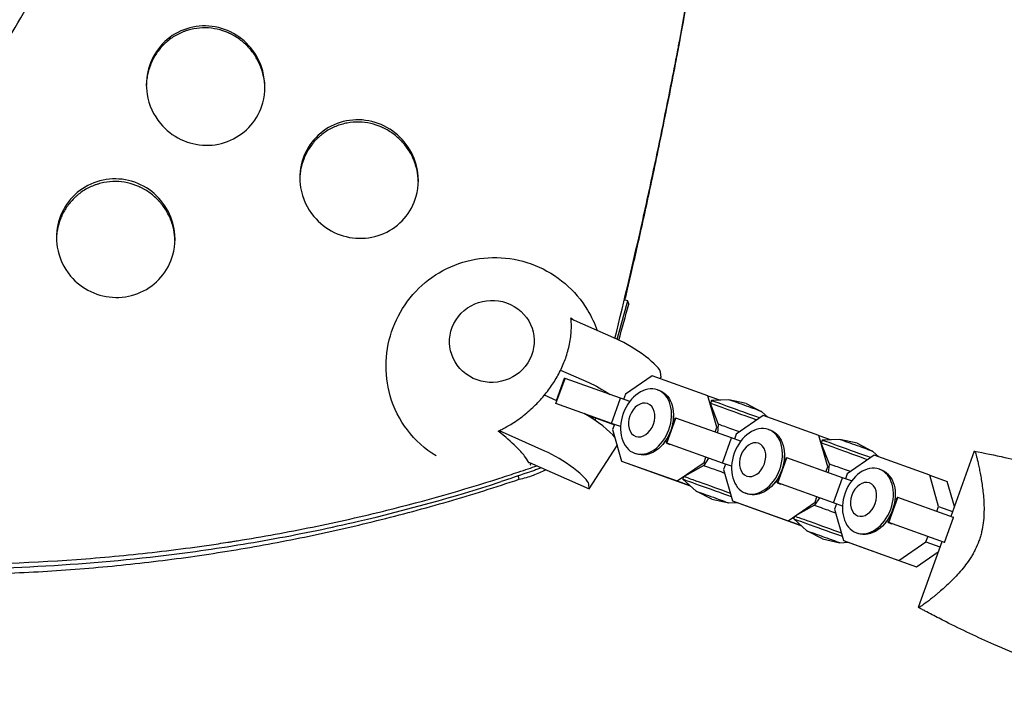
# Model space of a CAD drawing. Units: millimetres. Extents: x -1881 to 2963, y -2963 to 1881.
# Drawn here: x 560 to 851, y -1096 to -900 of the extents above; entities that cross this region are included whole.
import ezdxf

# ---------------------------------------------------------------- set-up
doc = ezdxf.new("R2010")
doc.units = ezdxf.units.MM
doc.header["$LTSCALE"] = 20
doc.linetypes.add('HIDDEN', pattern=[9.525, 6.35, -3.175])
for name, color, linetype in [('2d', 230, 'Continuous'), ('ASTM-BufferZone', 240, 'HIDDEN'), ('ASTM-SafetyZone', 64, 'HIDDEN')]:
    doc.layers.add(name, color=color, linetype=linetype)

msp = doc.modelspace()

# ---------------------------------------------------------------- linework, layer by layer
at = {"layer": '2d'}
for p, q in [((736.7, -993.88), (723.28, -987.96)), ((718.75, -1012.84), (721.43, -1005.43)), ((718.9, -1011.98), (721.27, -1005.41)), ((720.12, -1002.98), (728.48, -1006.67)), ((721.43, -1005.43), (721.27, -1005.41)), ((737.84, -1011.31), (721.43, -1005.43)), ((747.19, -1004.66), (739.24, -1010.14)), ((763.6, -1010.54), (747.19, -1004.66)), ((749.52, -1005.5), (749.8, -1005.06)), ((749.8, -1005.06), (749.64, -1003.64)), ((719.02, -1012.03), (715.33, -1010.4)), ((735.17, -1018.71), (737.84, -1011.31)), ((740.5, -1012.27), (737.84, -1011.31)), ((739.24, -1010.14), (738.71, -1011.62)), ((748.75, -1008.82), (749.33, -1009.03)), ((763.6, -1010.54), (767.27, -1011.87)), ((766.23, -1019.8), (763.6, -1010.54)), ((718.75, -1012.84), (718.73, -1012.83)), ((735.17, -1018.71), (718.75, -1012.84)), ((764.62, -1011.99), (764.33, -1012.82)), ((766.75, -1019.01), (764.33, -1012.82)), ((769.82, -1011.76), (764.62, -1011.99)), ((774.9, -1012.87), (769.82, -1011.76)), ((774.9, -1012.87), (779.52, -1015.26)), ((727.37, -1016), (736, -1019.12)), ((751.5, -1024.56), (754.17, -1017.15)), ((753.41, -1018.53), (753.45, -1016.51)), ((753.78, -1017.78), (754.01, -1017.13)), ((754.17, -1017.15), (754.01, -1017.13)), ((770.58, -1023.03), (754.17, -1017.15)), ((779.93, -1016.38), (771.98, -1021.86)), ((779.52, -1015.26), (781.29, -1016.87)), ((796.35, -1022.26), (779.93, -1016.38)), ((737.83, -1019.67), (735.17, -1018.71)), ((736.03, -1019.06), (735.48, -1020.57)), ((765.7, -1021.28), (766.23, -1019.8)), ((766.23, -1019.8), (766.65, -1019.96)), ((766.48, -1021.56), (766.75, -1019.01)), ((715.48, -1026.89), (702.06, -1020.96)), ((735.48, -1020.57), (738.11, -1029.83)), ((751.75, -1023.1), (750.48, -1024.66)), ((767.91, -1030.43), (770.58, -1023.03)), ((773.24, -1023.99), (770.58, -1023.03)), ((771.98, -1021.86), (771.45, -1023.34)), ((781.5, -1020.54), (782.07, -1020.75)), ((796.35, -1022.26), (800.01, -1023.59)), ((798.97, -1031.52), (796.35, -1022.26)), ((728.58, -1038.06), (736.8, -1025.27)), ((736.79, -1025.18), (736.8, -1025.27)), ((751.34, -1024.53), (751.58, -1023.88)), ((751.5, -1024.56), (751.34, -1024.53)), ((751.34, -1024.53), (752.4, -1024.92)), ((767.91, -1030.43), (751.5, -1024.56)), ((797.36, -1023.71), (797.07, -1024.54)), ((799.49, -1030.73), (797.07, -1024.54)), ((802.56, -1023.48), (797.36, -1023.71)), ((807.64, -1024.59), (802.56, -1023.48)), ((807.64, -1024.59), (812.26, -1026.98)), ((741.94, -1027.54), (742.51, -1027.75)), ((762.47, -1030.23), (763.02, -1028.72)), ((784.24, -1036.28), (786.91, -1028.87)), ((786.16, -1030.25), (786.19, -1028.23)), ((786.52, -1029.5), (786.76, -1028.85)), ((786.91, -1028.87), (786.76, -1028.85)), ((803.32, -1034.75), (786.91, -1028.87)), ((812.67, -1028.1), (804.72, -1033.58)), ((812.26, -1026.98), (814.03, -1028.59)), ((829.09, -1033.98), (812.67, -1028.1)), ((842.22, -1026.88), (835.31, -1046.2)), ((710.85, -1030.22), (710.71, -1030.42)), ((710.85, -1030.22), (710.95, -1030.28)), ((710.95, -1030.28), (728.58, -1038.06)), ((738.11, -1029.83), (743.27, -1031.71)), ((738.11, -1029.83), (754.52, -1035.71)), ((743.27, -1031.71), (758.32, -1037.1)), ((754.52, -1035.71), (762.47, -1030.23)), ((762.36, -1031.17), (756.54, -1034.38)), ((763.8, -1029), (762.36, -1031.17)), ((762.47, -1030.23), (762.89, -1030.38)), ((770.58, -1031.39), (767.91, -1030.43)), ((768.77, -1030.78), (768.22, -1032.29)), ((798.44, -1033), (798.97, -1031.52)), ((798.97, -1031.52), (799.39, -1031.68)), ((799.22, -1033.28), (799.49, -1030.73)), ((756.24, -1035.21), (756.54, -1034.38)), ((768.22, -1032.29), (770.85, -1041.55)), ((804.72, -1033.58), (804.19, -1035.06)), ((814.24, -1032.26), (814.81, -1032.47)), ((829.09, -1033.98), (834.24, -1035.86)), ((831.71, -1043.24), (829.09, -1033.98)), ((728.58, -1038.06), (728.42, -1036.65)), ((754.52, -1035.71), (758.3, -1037.08)), ((760.09, -1038.71), (756.24, -1035.21)), ((784.49, -1034.82), (783.22, -1036.38)), ((784.08, -1036.25), (784.32, -1035.6)), ((784.24, -1036.28), (784.08, -1036.25)), ((784.08, -1036.25), (785.14, -1036.64)), ((800.65, -1042.15), (784.24, -1036.28)), ((800.65, -1042.15), (803.32, -1034.75)), ((805.99, -1035.71), (803.32, -1034.75)), ((836.35, -1043.28), (834.24, -1035.86)), ((764.71, -1041.09), (760.09, -1038.71)), ((774.68, -1039.26), (775.26, -1039.47)), ((795.21, -1041.95), (795.76, -1040.44)), ((818.9, -1041.97), (818.93, -1039.95)), ((764.71, -1041.09), (769.79, -1042.21)), ((769.79, -1042.21), (772.34, -1042.09)), ((770.85, -1041.55), (776.01, -1043.43)), ((770.85, -1041.55), (787.26, -1047.43)), ((776.01, -1043.43), (791.06, -1048.82)), ((787.26, -1047.43), (795.21, -1041.95)), ((795.1, -1042.89), (789.28, -1046.1)), ((796.54, -1040.72), (795.1, -1042.89)), ((795.21, -1041.95), (795.63, -1042.1)), ((803.32, -1043.11), (800.65, -1042.15)), ((801.51, -1042.5), (800.96, -1044.01)), ((816.98, -1048), (819.65, -1040.59)), ((819.26, -1041.22), (819.5, -1040.57)), ((819.65, -1040.59), (819.5, -1040.57)), ((836.06, -1046.47), (819.65, -1040.59)), ((831.18, -1044.72), (831.71, -1043.24)), ((831.71, -1043.24), (835.83, -1044.74)), ((788.99, -1046.93), (789.28, -1046.1)), ((800.96, -1044.01), (803.59, -1053.27)), ((787.26, -1047.43), (791.05, -1048.8)), ((792.83, -1050.43), (788.99, -1046.93)), ((817.24, -1046.54), (815.96, -1048.1)), ((816.83, -1047.97), (817.06, -1047.32)), ((816.98, -1048), (816.83, -1047.97)), ((816.83, -1047.97), (817.88, -1048.36)), ((833.39, -1053.87), (816.98, -1048)), ((833.39, -1053.87), (836.06, -1046.47)), ((836.18, -1046.51), (836.06, -1046.47)), ((797.45, -1052.81), (792.84, -1050.43)), ((807.42, -1050.98), (808, -1051.19)), ((827.95, -1053.67), (828.5, -1052.16)), ((844.64, -1049.56), (844.63, -1049.56)), ((797.45, -1052.81), (802.53, -1053.93)), ((802.53, -1053.93), (805.08, -1053.81)), ((803.59, -1053.27), (808.75, -1055.15)), ((803.59, -1053.27), (820, -1059.15)), ((820, -1059.15), (827.95, -1053.67)), ((832.65, -1053.63), (825.71, -1073.02)), ((827.95, -1053.67), (832.09, -1055.17)), ((833.53, -1053.92), (833.39, -1053.87)), ((808.75, -1055.15), (825.16, -1061.02)), ((825.16, -1061.02), (831.58, -1056.6)), ((820, -1059.15), (825.16, -1061.02))]:
    msp.add_line(p, q, dxfattribs=at)
at = {"layer": '2d', "extrusion": (0, 0, -1)}
for centre, major_axis, ratio, start_param, end_param in [((699.82, -994.52), (-12.42, -1.37), 0.969, -0.904868, 5.378317), ((699.82, -994.52), (-12.42, -1.37), 0.969, -2.475664, 3.807521), ((732.95, -1011.34), (8.41, -5.41), 0.194275, -2.250626, -1.479849), ((745.35, -1018.18), (-3.41, -9.36), 0.71665, -1.574618690704202, 4.708566616475384), ((700.65, -1002.11), (-31.81, -3.51), 0.969, -0.892676, -0.162685), ((745.92, -1018.39), (3.41, 9.36), 0.71665, 0, 1.566974), ((744.05, -1017.71), (-1.76, -4.84), 0.71665, -1.574618690704198, 4.708566616475388), ((749.2, -1019.58), (-1.91, -5.24), 0.71665, -2.021026, -1.954481), ((778.09, -1029.9), (-3.41, -9.36), 0.71665, -1.574618690704202, 4.708566616475384), ((745.92, -1018.39), (-3.41, -9.36), 0.71665, -1.574619, 0), ((749.2, -1019.58), (-1.91, -5.24), 0.71665, -1.194756, -1.120567), ((778.66, -1030.11), (3.41, 9.36), 0.71665, 0, 1.566974), ((776.79, -1029.43), (-1.76, -4.84), 0.71665, -1.574618690704198, 4.708566616475388), ((700.55, -1001.16), (-31.73, -3.5), 0.969, -1.799108, -1.788545), ((767.61, -1033.06), (-5.25, 1.89), 0.002666, 0.002336, 1.745827), ((781.94, -1031.3), (-1.91, -5.24), 0.71665, -2.021026, -1.954481), ((810.83, -1041.62), (-3.41, -9.36), 0.71665, -1.574618690704202, 4.708566616475384), ((765.91, -1037.77), (-9.37, 3.38), 0.002666, 0, 2.045849), ((778.66, -1030.11), (-3.41, -9.36), 0.71665, -1.574619, 0), ((781.94, -1031.3), (-1.91, -5.24), 0.71665, -1.194756, -1.120567), ((811.4, -1041.83), (3.41, 9.36), 0.71665, 0, 1.566974), ((765.62, -1038.59), (-9.37, 3.38), 0.002666, -0.006465, 2.118516), ((809.53, -1041.15), (-1.76, -4.84), 0.71665, -1.574618690704198, 4.708566616475388), ((764.94, -1040.46), (-4.85, 1.75), 0.002666, -0.020334, 2.369788), ((764.94, -1040.46), (4.85, -1.75), 0.002666, -0.771805, 0.020334), ((800.35, -1044.78), (-5.25, 1.89), 0.002666, 0.002336, 1.745827), ((814.68, -1043.02), (-1.91, -5.24), 0.71665, -2.021026, -1.954481), ((798.65, -1049.49), (-9.37, 3.38), 0.002666, 0, 2.045849), ((811.4, -1041.83), (-3.41, -9.36), 0.71665, -1.574619, 0), ((814.68, -1043.02), (-1.91, -5.24), 0.71665, -1.194756, -1.120567), ((798.36, -1050.31), (-9.37, 3.38), 0.002666, -0.006465, 2.118516), ((797.68, -1052.18), (-4.85, 1.75), 0.002666, -0.020334, 2.369788), ((797.68, -1052.18), (4.85, -1.75), 0.002666, -0.771805, 0.020334)]:
    msp.add_ellipse(centre, major_axis=major_axis, ratio=ratio, start_param=start_param, end_param=end_param, dxfattribs=at)
at = {"layer": '2d'}
for centre, major_axis, ratio, start_param, end_param in [((741.17, -998.55), (8.41, -5.41), 0.194275, 0.156231, 2.250626), ((773.7, -1016.2), (-9.37, 3.38), 0.002666, -2.045391, 0.002336), ((773.99, -1015.38), (-9.37, 3.38), 0.002666, -2.117605, 0), ((774.67, -1013.51), (-4.85, 1.75), 0.002666, -2.369788, -0.006465), ((728.17, -1018.77), (-8.41, 5.41), 0.194275, -2.661411, -1.317081), ((774.67, -1013.51), (4.85, -1.75), 0.002666, 0.006465, 0.771805), ((772, -1020.91), (-5.25, 1.89), 0.002666, -1.745174, 0.000652), ((806.44, -1027.92), (-9.37, 3.38), 0.002666, -2.045391, 0.002336), ((806.74, -1027.09), (-9.37, 3.38), 0.002666, -2.117605, 0), ((807.41, -1025.23), (-4.85, 1.75), 0.002666, -2.369788, -0.006465), ((719.95, -1031.56), (8.41, -5.41), 0.194275, 0.156231, 2.250626), ((807.41, -1025.23), (4.85, -1.75), 0.002666, 0.006465, 0.771805), ((804.74, -1032.63), (-5.25, 1.89), 0.002666, -1.745174, 0.000652)]:
    msp.add_ellipse(centre, major_axis=major_axis, ratio=ratio, start_param=start_param, end_param=end_param, dxfattribs=at)
for points, knots in [([(736.14, -993.63), (738.99, -982.12), (741.73, -970.48), (746.3, -950.01), (748.18, -941.21), (750.91, -927.93), (751.81, -923.48), (753.13, -916.79), (753.56, -914.55), (754.21, -911.19), (754.53, -909.51), (754.9, -907.55), (755.09, -906.56), (755.17, -906.14), (755.22, -905.86), (755.25, -905.72), (756.95, -896.68), (758.56, -887.74), (761.64, -869.83), (763.12, -860.85), (765.92, -842.84), (767.26, -833.82), (769.15, -820.24), (769.77, -815.72), (770.66, -808.92), (771.11, -805.52), (771.61, -801.55), (771.82, -799.85), (771.97, -798.72), (772.04, -798.15), (773.24, -788.47), (774.3, -779.36), (776.28, -761.13), (777.2, -752.02), (778.89, -733.79), (779.67, -724.67), (781.08, -706.48), (781.72, -697.4), (782.85, -679.27), (783.35, -670.23), (784.19, -652.18), (784.55, -643.18), (784.97, -629.72), (785.09, -625.23), (785.31, -616.29), (785.39, -611.82), (785.54, -602.92), (785.59, -598.47), (785.64, -591.81), (785.65, -589.6), (785.67, -586.27), (785.67, -585.17), (785.68, -582.96), (785.68, -581.85), (785.68, -576.33), (785.66, -571.92), (785.59, -563.12), (785.53, -558.73), (785.39, -549.97), (785.3, -545.59), (785.09, -536.87), (784.96, -532.52), (784.54, -519.51), (784.18, -510.88), (783.33, -493.72), (782.84, -485.19), (781.7, -468.23), (781.06, -459.81), (779.65, -443.11), (778.87, -434.84), (777.16, -418.42), (776.24, -410.27), (774.76, -398.17), (774.24, -394.16), (773.44, -388.18), (773.17, -386.19), (772.76, -383.21), (772.62, -382.22), (772.42, -380.74), (772.31, -379.99), (772.19, -379.13), (772.13, -378.76), (772.1, -378.51), (772.08, -378.39), (770.92, -370.31), (769.71, -362.46), (767.8, -350.86), (767.14, -347.02), (765.8, -339.4), (765.11, -335.61), (762.99, -324.31), (761.52, -316.87), (758.43, -302.23), (756.82, -295.02), (753.46, -280.8), (751.72, -273.79), (748.09, -259.99), (746.21, -253.18), (742.32, -239.76), (740.31, -233.15), (737.67, -224.87), (737.09, -223.1), (736.51, -221.34)], [0.0204243, 0.0204243, 0.0204243, 0.0204243, 0.0625, 0.0625, 0.09375, 0.09375, 0.109375, 0.109375, 0.1171875, 0.1171875, 0.1210937, 0.1230469, 0.1240234, 0.1245117, 0.1245117, 0.125, 0.125, 0.15625, 0.15625, 0.1875, 0.1875, 0.21875, 0.21875, 0.234375, 0.234375, 0.2421875, 0.2460937, 0.2480469, 0.2480469, 0.25, 0.25, 0.28125, 0.28125, 0.3125, 0.3125, 0.34375, 0.34375, 0.375, 0.375, 0.40625, 0.40625, 0.4375, 0.4375, 0.453125, 0.453125, 0.46875, 0.46875, 0.484375, 0.484375, 0.4921875, 0.4921875, 0.4960937, 0.4960937, 0.5, 0.5, 0.515625, 0.515625, 0.53125, 0.53125, 0.546875, 0.546875, 0.5625, 0.5625, 0.59375, 0.59375, 0.625, 0.625, 0.65625, 0.65625, 0.6875, 0.6875, 0.71875, 0.71875, 0.734375, 0.734375, 0.7421875, 0.7421875, 0.7460937, 0.7460937, 0.7480469, 0.7490234, 0.7495117, 0.7495117, 0.75, 0.75, 0.78125, 0.78125, 0.796875, 0.796875, 0.8125, 0.8125, 0.84375, 0.84375, 0.875, 0.875, 0.90625, 0.90625, 0.9375, 0.9375, 0.96875, 0.96875, 0.9773073, 0.9773073, 0.9773073, 0.9773073]), ([(739.11, -982.32), (739.39, -981.13), (739.68, -979.92), (740.99, -974.32), (742.1, -969.55), (744.43, -959.17), (745.67, -953.56), (748.26, -941.48), (749.6, -935.01), (751.69, -924.66), (752.4, -921.11), (753.47, -915.61), (754.01, -912.82), (754.64, -909.49), (754.96, -907.81), (755.12, -906.96), (755.2, -906.54), (755.24, -906.32), (755.26, -906.22), (755.27, -906.16), (755.27, -906.14), (755.27, -906.13), (755.27, -906.12), (755.27, -906.11), (757.26, -895.54), (759.07, -885.33), (762.39, -865.67), (763.9, -856.21), (766.66, -838.09), (767.91, -829.43), (769.6, -817.04), (770.14, -813.01), (770.91, -807.11), (771.28, -804.21), (771.7, -800.88), (771.9, -799.23), (772.01, -798.42), (772.06, -798.01), (772.08, -797.8), (772.09, -797.7), (772.1, -797.65), (772.1, -797.63), (772.11, -797.61), (772.11, -797.61), (772.48, -794.54), (772.9, -791.1), (773.8, -783.48), (774.28, -779.29), (775.29, -770.15), (775.82, -765.21), (776.64, -757.22), (776.91, -754.47), (777.33, -750.19), (777.54, -748.02), (777.79, -745.42), (777.91, -744.11), (777.97, -743.45), (778, -743.12), (778.02, -742.95), (778.03, -742.87), (778.03, -742.83), (778.03, -742.81), (778.03, -742.8), (778.03, -742.79), (778.38, -739), (778.74, -735.02), (779.46, -726.66), (779.82, -722.29), (780.54, -713.15), (780.9, -708.39), (781.43, -700.96), (781.6, -698.44), (781.86, -694.58), (781.98, -692.64), (782.13, -690.33), (782.21, -689.17), (782.24, -688.59), (782.26, -688.3), (782.27, -688.16), (782.27, -688.08), (782.28, -688.05), (782.28, -688.03), (782.28, -688.02), (782.28, -688.02), (782.75, -680.5), (783.14, -673.37), (783.82, -659.87), (784.1, -653.5), (784.81, -635.51), (785.1, -625.03), (785.39, -611.53), (785.46, -607.41), (785.56, -599.9), (785.6, -596.51), (785.65, -590.47), (785.66, -587.82), (785.67, -584.38), (785.67, -583.33), (785.67, -581.89), (785.68, -581.2), (785.68, -580.45), (785.68, -580.1), (785.68, -579.92), (785.68, -579.83), (785.68, -579.79), (785.68, -579.77), (785.68, -579.76), (785.68, -579.76), (785.68, -575.89), (785.66, -570.77), (785.58, -561.24), (785.53, -557.75), (785.42, -550.17), (785.34, -546.07), (785.03, -532.89), (784.73, -522.91), (784.02, -506.22), (783.75, -500.37), (783.25, -491.18), (783.08, -488.05), (782.79, -483.25), (782.64, -480.82), (782.45, -477.95), (782.36, -476.5), (782.31, -475.78), (782.29, -475.41), (782.28, -475.23), (782.27, -475.14), (782.27, -475.1), (782.26, -475.07), (782.26, -475.06), (781.86, -468.95), (781.43, -463.11), (780.55, -451.95), (780.09, -446.63), (779.17, -436.51), (778.71, -431.7), (777.78, -422.56), (777.32, -418.23), (776.41, -410.06), (775.96, -406.21), (775.09, -398.99), (774.67, -395.62), (773.85, -389.33), (773.47, -386.42), (772.92, -382.38), (772.74, -381.1), (772.48, -379.25), (772.35, -378.34), (772.21, -377.33), (772.14, -376.83), (772.1, -376.58), (772.08, -376.46), (772.07, -376.4), (772.07, -376.36), (772.07, -376.35), (772.07, -376.34), (772.07, -376.34), (772.07, -376.34), (770.92, -368.33), (769.71, -360.45), (767.8, -348.8), (767.14, -344.95), (765.8, -337.3), (765.12, -333.5), (763.01, -322.19), (761.53, -314.75), (759.23, -303.79), (758.45, -300.17), (757.25, -294.78), (756.85, -292.99), (756.24, -290.31), (755.93, -288.98), (755.57, -287.43), (755.39, -286.65), (755.3, -286.27), (755.26, -286.07), (755.23, -285.98), (755.22, -285.93), (755.22, -285.9), (755.21, -285.89), (755.21, -285.89), (755.21, -285.88), (755.21, -285.88), (753.73, -279.57), (752.28, -273.67), (749.46, -262.67), (748.1, -257.57), (745.49, -248.1), (744.24, -243.74), (741.88, -235.73), (740.77, -232.08), (739.59, -228.29), (739.44, -227.82), (739.3, -227.35)], [0.0580192, 0.0580192, 0.0580192, 0.0580192, 0.0625, 0.0625, 0.078125, 0.078125, 0.09375, 0.09375, 0.109375, 0.109375, 0.1171875, 0.1171875, 0.1210938, 0.1230469, 0.1240234, 0.1245117, 0.1247559, 0.1248779, 0.124939, 0.1249695, 0.1249847, 0.1249924, 0.1249924, 0.125, 0.125, 0.15625, 0.15625, 0.1875, 0.1875, 0.21875, 0.21875, 0.234375, 0.234375, 0.2421875, 0.2460938, 0.2480469, 0.2490234, 0.2495117, 0.2497559, 0.2498779, 0.249939, 0.2499695, 0.2499695, 0.25, 0.25, 0.265625, 0.265625, 0.28125, 0.28125, 0.296875, 0.296875, 0.3046875, 0.3046875, 0.3085938, 0.3105469, 0.3115234, 0.3120117, 0.3122559, 0.3123779, 0.312439, 0.3124695, 0.3124847, 0.3124847, 0.3125, 0.3125, 0.328125, 0.328125, 0.34375, 0.34375, 0.359375, 0.359375, 0.3671875, 0.3671875, 0.3710938, 0.3730469, 0.3740234, 0.3745117, 0.3747559, 0.3748779, 0.374939, 0.3749695, 0.3749847, 0.3749847, 0.375, 0.375, 0.390625, 0.390625, 0.40625, 0.40625, 0.4375, 0.4375, 0.453125, 0.453125, 0.46875, 0.46875, 0.484375, 0.484375, 0.4921875, 0.4921875, 0.4960937, 0.4980469, 0.4990234, 0.4995117, 0.4997559, 0.4998779, 0.499939, 0.499939, 0.5, 0.5, 0.53125, 0.53125, 0.546875, 0.546875, 0.5625, 0.5625, 0.59375, 0.59375, 0.609375, 0.609375, 0.6171875, 0.6171875, 0.6210937, 0.6230469, 0.6240234, 0.6245117, 0.6247559, 0.6248779, 0.624939, 0.6249695, 0.6249695, 0.625, 0.625, 0.640625, 0.640625, 0.65625, 0.65625, 0.671875, 0.671875, 0.6875, 0.6875, 0.703125, 0.703125, 0.71875, 0.71875, 0.734375, 0.734375, 0.7421875, 0.7421875, 0.7460937, 0.7480469, 0.7490234, 0.7495117, 0.7497559, 0.7498779, 0.749939, 0.7499695, 0.7499847, 0.7499847, 0.75, 0.75, 0.78125, 0.78125, 0.796875, 0.796875, 0.8125, 0.8125, 0.84375, 0.84375, 0.859375, 0.859375, 0.8671875, 0.8671875, 0.8710937, 0.8730469, 0.8740234, 0.8745117, 0.8747559, 0.8748779, 0.874939, 0.8749695, 0.8749847, 0.8749924, 0.8749924, 0.875, 0.875, 0.890625, 0.890625, 0.90625, 0.90625, 0.921875, 0.921875, 0.9375, 0.9375, 0.9397807, 0.9397807, 0.9397807, 0.9397807]), ([(615.32, -901.42), (612.8, -901.37), (607.73, -902.39), (601.51, -907.08), (597.9, -913.96), (597.48, -922.37), (601.02, -930.13), (607.67, -935.35), (612.77, -936.6), (615.32, -936.64)], [0, 0, 0, 0, 0.134985, 0.270222, 0.407626, 0.547498, 0.723614, 0.86306, 1, 1, 1, 1]), ([(615.31, -901.98), (614.13, -901.96), (612.96, -902.05), (611.25, -902.37), (610.69, -902.51), (609.85, -902.76), (609.57, -902.85), (609.02, -903.05), (608.74, -903.15), (607.38, -903.71), (606.36, -904.26), (604.92, -905.24), (604.46, -905.59), (603.79, -906.16), (603.46, -906.45), (603.09, -906.8), (602.93, -906.96), (602.83, -907.06), (602.78, -907.12), (601.91, -908.01), (601.2, -908.91), (600.27, -910.36), (599.99, -910.86), (599.6, -911.63), (599.41, -912.03), (599.21, -912.5), (599.12, -912.7), (599.07, -912.84), (599.04, -912.91), (598.6, -914.05), (598.29, -915.15), (597.99, -916.82), (597.88, -917.67), (597.83, -918.57), (597.82, -918.91), (597.82, -918.95)], [0, 0, 0, 0, 0.0625, 0.0625, 0.09375, 0.09375, 0.109375, 0.109375, 0.125, 0.125, 0.1875, 0.1875, 0.21875, 0.21875, 0.234375, 0.2421875, 0.2460937, 0.2460937, 0.25, 0.25, 0.3125, 0.3125, 0.34375, 0.34375, 0.359375, 0.3671875, 0.3710937, 0.3710937, 0.375, 0.375, 0.4375, 0.4375, 0.46875, 0.484375, 0.4868338, 0.4868338, 0.4868338, 0.4868338]), ([(632.81, -919.61), (632.75, -917.36), (632.29, -915.19), (630.97, -912.03), (630.44, -911.02), (629.5, -909.6), (629.17, -909.14), (628.63, -908.48), (628.36, -908.15), (628.02, -907.78), (627.88, -907.62), (627.78, -907.52), (627.73, -907.47), (626.86, -906.57), (625.98, -905.83), (624.58, -904.84), (624.1, -904.54), (623.35, -904.12), (622.97, -903.92), (622.52, -903.7), (622.33, -903.61), (622.19, -903.55), (622.13, -903.52), (619.9, -902.53), (617.65, -902.03), (615.31, -901.98)], [0.5023116, 0.5023116, 0.5023116, 0.5023116, 0.625, 0.625, 0.6875, 0.6875, 0.71875, 0.71875, 0.734375, 0.7421875, 0.7460938, 0.7460938, 0.75, 0.75, 0.8125, 0.8125, 0.84375, 0.84375, 0.859375, 0.8671875, 0.8710938, 0.8710938, 0.875, 0.875, 1, 1, 1, 1]), ([(615.32, -936.64), (617.84, -936.69), (622.9, -935.67), (629.13, -931.03), (633.05, -923.6), (633, -915.1), (629.1, -907.6), (622.97, -902.73), (617.87, -901.47), (615.32, -901.42)], [0, 0, 0, 0, 0.135003, 0.270068, 0.407127, 0.582006, 0.723099, 0.862851, 1, 1, 1, 1]), ([(660.62, -929.13), (658.11, -929.07), (653.05, -930.05), (646.81, -934.68), (643.2, -941.52), (642.79, -949.88), (646.32, -957.59), (652.97, -962.8), (658.07, -964.05), (660.63, -964.1)], [0, 0, 0, 0, 0.134809, 0.269357, 0.406129, 0.545948, 0.722741, 0.862789, 1, 1, 1, 1]), ([(660.62, -929.81), (659.43, -929.78), (658.27, -929.87), (656.55, -930.18), (655.99, -930.32), (654.87, -930.64), (654.32, -930.84), (652.68, -931.5), (651.65, -932.04), (650.21, -933.01), (649.51, -933.54), (648.74, -934.21), (648.37, -934.57), (648.21, -934.72), (648.1, -934.83), (648.05, -934.88), (647.19, -935.77), (646.47, -936.67), (645.55, -938.11), (645.12, -938.86), (644.68, -939.78), (644.48, -940.25), (644.4, -940.45), (644.35, -940.59), (644.32, -940.66), (643.88, -941.79), (643.57, -942.89), (643.28, -944.56), (643.18, -945.4), (643.13, -946.26), (643.13, -946.54), (643.13, -946.55)], [0, 0, 0, 0, 0.0625, 0.0625, 0.09375, 0.09375, 0.125, 0.125, 0.1875, 0.1875, 0.21875, 0.234375, 0.2421875, 0.2460937, 0.2460937, 0.25, 0.25, 0.3125, 0.3125, 0.34375, 0.359375, 0.3671875, 0.3710937, 0.3710937, 0.375, 0.375, 0.4375, 0.4375, 0.46875, 0.484375, 0.484455, 0.484455, 0.484455, 0.484455]), ([(660.63, -964.1), (663.14, -964.16), (668.2, -963.16), (674.43, -958.57), (678.35, -951.2), (678.3, -942.75), (674.4, -935.31), (668.27, -930.46), (663.18, -929.19), (660.62, -929.13)], [0, 0, 0, 0, 0.135, 0.269741, 0.406313, 0.580795, 0.722045, 0.862334, 1, 1, 1, 1]), ([(678.11, -947.31), (678.08, -946.22), (677.95, -945.14), (677.61, -943.53), (677.46, -942.99), (677.12, -941.91), (676.92, -941.37), (676.25, -939.79), (675.71, -938.79), (674.77, -937.39), (674.27, -936.7), (673.63, -935.95), (673.34, -935.63), (673.14, -935.43), (673.05, -935.32), (672.13, -934.39), (671.25, -933.65), (669.85, -932.67), (669.37, -932.37), (668.63, -931.96), (668.25, -931.76), (667.8, -931.54), (667.61, -931.45), (667.47, -931.39), (667.41, -931.36), (665.19, -930.37), (662.95, -929.87), (660.62, -929.81)], [0.5023138, 0.5023138, 0.5023138, 0.5023138, 0.5625, 0.5625, 0.59375, 0.59375, 0.625, 0.625, 0.6875, 0.6875, 0.71875, 0.734375, 0.7421875, 0.7421875, 0.75, 0.75, 0.8125, 0.8125, 0.84375, 0.84375, 0.859375, 0.8671875, 0.8710938, 0.8710938, 0.875, 0.875, 1, 1, 1, 1]), ([(588.79, -946.56), (586.27, -946.53), (581.18, -947.58), (574.97, -952.28), (571.38, -959.12), (570.95, -967.46), (574.47, -975.14), (581.14, -980.31), (586.25, -981.51), (588.79, -981.54)], [0, 0, 0, 0, 0.134578, 0.270138, 0.408385, 0.549032, 0.725221, 0.863948, 1, 1, 1, 1]), ([(588.78, -947.34), (587.6, -947.33), (586.43, -947.43), (584.71, -947.76), (584.15, -947.9), (583.31, -948.16), (582.89, -948.29), (582.47, -948.45), (582.2, -948.56), (582.06, -948.61), (580.84, -949.12), (579.82, -949.67), (578.38, -950.65), (577.92, -951), (577.25, -951.57), (576.93, -951.86), (576.55, -952.22), (576.4, -952.37), (576.29, -952.48), (576.24, -952.53), (575.38, -953.41), (574.67, -954.31), (573.75, -955.75), (573.33, -956.49), (572.89, -957.4), (572.69, -957.86), (572.61, -958.06), (572.55, -958.2), (572.52, -958.27), (572.08, -959.4), (571.77, -960.48), (571.47, -962.14), (571.36, -962.98), (571.31, -963.86), (571.3, -964.19), (571.3, -964.23)], [0, 0, 0, 0, 0.0625, 0.0625, 0.09375, 0.09375, 0.109375, 0.1171875, 0.1171875, 0.125, 0.125, 0.1875, 0.1875, 0.21875, 0.21875, 0.234375, 0.2421875, 0.2460937, 0.2460937, 0.25, 0.25, 0.3125, 0.3125, 0.34375, 0.359375, 0.3671875, 0.3710937, 0.3710937, 0.375, 0.375, 0.4375, 0.4375, 0.46875, 0.484375, 0.4865435, 0.4865435, 0.4865435, 0.4865435]), ([(606.28, -964.7), (606.25, -963.65), (606.13, -962.62), (605.81, -961.06), (605.6, -960.24), (605.33, -959.44), (605.14, -958.91), (605.03, -958.64), (604.48, -957.32), (603.95, -956.32), (603.03, -954.9), (602.53, -954.22), (601.89, -953.46), (601.55, -953.09), (601.4, -952.94), (601.31, -952.83), (601.26, -952.78), (600.39, -951.89), (599.51, -951.15), (598.1, -950.17), (597.62, -949.86), (596.87, -949.45), (596.49, -949.25), (596.04, -949.03), (595.84, -948.94), (595.71, -948.88), (595.64, -948.85), (593.4, -947.87), (591.14, -947.37), (588.78, -947.34)], [0.5046096, 0.5046096, 0.5046096, 0.5046096, 0.5625, 0.5625, 0.59375, 0.609375, 0.609375, 0.625, 0.625, 0.6875, 0.6875, 0.71875, 0.734375, 0.7421875, 0.7460937, 0.7460937, 0.75, 0.75, 0.8125, 0.8125, 0.84375, 0.84375, 0.859375, 0.8671875, 0.8710937, 0.8710937, 0.875, 0.875, 1, 1, 1, 1]), ([(588.79, -981.54), (591.32, -981.57), (596.4, -980.52), (602.61, -975.89), (606.51, -968.5), (606.48, -960.07), (602.59, -952.63), (596.45, -947.82), (591.34, -946.59), (588.79, -946.56)], [0, 0, 0, 0, 0.134623, 0.270036, 0.407908, 0.58363, 0.724689, 0.863738, 1, 1, 1, 1]), ([(669.82, -1010.57), (668.88, -1007.28), (668.47, -1003.83), (668.76, -997), (669.46, -993.63), (671.86, -987.27), (673.58, -984.3), (677.83, -979.03), (680.37, -976.74), (686.05, -973.06), (689.19, -971.67), (695.76, -969.94), (699.19, -969.61), (706.01, -970.03), (709.4, -970.79), (715.78, -973.37), (718.77, -975.17), (724.01, -979.65), (726.28, -982.31), (729.21, -987.19), (730.16, -989.21), (730.88, -991.32)], [2.872466, 2.872466, 2.872466, 2.872466, 3.183075, 3.183075, 3.493593, 3.493593, 3.807621, 3.807621, 4.127519, 4.127519, 4.453484, 4.453484, 4.783256, 4.783256, 5.112866, 5.112866, 5.438352, 5.438352, 5.757565, 5.757565, 5.960178, 5.960178, 5.960178, 5.960178]), ([(740.24, -983.39), (740.21, -983.31), (740.18, -983.22), (740.15, -983.14), (740.12, -983.05), (740.09, -982.97), (740.06, -982.88), (740.02, -982.76), (739.98, -982.64), (739.94, -982.52)], [0, 0, 0, 0, 0.00108025, 0.00108025, 0.00108025, 0.0021605, 0.0021605, 0.0021605, 0.00369024, 0.00369024, 0.00369024, 0.00369024]), ([(701.69, -1020.98), (702.16, -1020.77), (702.62, -1020.54), (703.88, -1019.9), (704.65, -1019.46), (706, -1018.65), (706.64, -1018.23), (707.92, -1017.35), (708.57, -1016.87), (709.83, -1015.89), (710.44, -1015.37), (711.62, -1014.33), (712.18, -1013.8), (713.17, -1012.81), (713.66, -1012.31), (714.61, -1011.25), (715.09, -1010.7), (716, -1009.57), (716.44, -1009), (717.27, -1007.85), (717.65, -1007.28), (718.01, -1006.73), (718.36, -1006.18), (718.72, -1005.6), (719.4, -1004.39), (719.73, -1003.77), (720.35, -1002.51), (720.64, -1001.88), (721.17, -1000.63), (721.4, -1000.02), (721.84, -998.79), (722.05, -998.11), (722.44, -996.71), (722.61, -996), (722.9, -994.58), (723.01, -993.88), (723.19, -992.5), (723.24, -991.83), (723.31, -990.45), (723.31, -989.67), (723.26, -988.45), (723.22, -988.01), (723.18, -987.57)], [-20.883416, -20.883416, -20.883416, -20.883416, -19.410625, -19.410625, -16.812025, -16.812025, -14.607715, -14.607715, -12.403404, -12.403404, -10.199094, -10.199094, -7.994784, -7.994784, -5.996088, -5.996088, -3.997392, -3.997392, -1.998696, -1.998696, 0, 0, 0, 1.998696, 1.998696, 3.997392, 3.997392, 5.996088, 5.996088, 7.994784, 7.994784, 10.199094, 10.199094, 12.403404, 12.403404, 14.607715, 14.607715, 16.812025, 16.812025, 19.410625, 19.410625, 20.883416, 20.883416, 20.883416, 20.883416]), ([(710.71, -1030.42), (710.49, -1029.84), (710.07, -1029.14), (708.83, -1027.54), (708.01, -1026.62), (705.56, -1024.2), (703.76, -1022.62), (701.69, -1020.98)], [-20.880526, -20.880526, -20.880526, -20.880526, -14.972718, -14.972718, -8.8575, -8.8575, 0, 0, 0, 0]), ([(842.22, -1026.88), (842.22, -1026.88), (842.22, -1026.88), (842.22, -1026.88), (842.23, -1026.88), (842.25, -1026.89), (842.27, -1026.89), (842.32, -1026.93), (842.34, -1026.96), (842.39, -1027.04), (842.42, -1027.1), (842.57, -1027.45), (842.72, -1027.93), (842.94, -1028.75), (842.99, -1028.93), (843.08, -1029.3), (843.13, -1029.49), (843.28, -1030.11), (843.38, -1030.56), (843.6, -1031.52), (843.71, -1032.04), (843.87, -1032.87), (843.93, -1033.16), (844.04, -1033.74), (844.09, -1034.04), (844.36, -1035.57), (844.57, -1036.89), (844.82, -1039.04), (844.9, -1039.78), (845.02, -1041.33), (845.07, -1042.12), (845.11, -1043.74), (845.11, -1044.57), (845.04, -1046.28), (844.98, -1047.16), (844.76, -1048.93), (844.61, -1049.82), (844.3, -1051.16), (844.18, -1051.61), (843.98, -1052.29), (843.91, -1052.51), (843.77, -1052.96), (843.69, -1053.18), (843.61, -1053.4)], [0.1337369, 0.1337369, 0.1337369, 0.1337369, 0.13375945, 0.13375945, 0.13515596, 0.13515596, 0.13655247, 0.13655247, 0.13794899, 0.13794899, 0.1393455, 0.1393455, 0.14493156, 0.14493156, 0.14632808, 0.14632808, 0.14772459, 0.14772459, 0.15051762, 0.15051762, 0.15331065, 0.15331065, 0.15470716, 0.15470716, 0.15610368, 0.15610368, 0.16168974, 0.16168974, 0.16448277, 0.16448277, 0.16727579, 0.16727579, 0.17006882, 0.17006882, 0.17286185, 0.17286185, 0.17565488, 0.17565488, 0.1770514, 0.1770514, 0.17774965, 0.17774965, 0.17844791, 0.17844791, 0.17844791, 0.17844791]), ([(842.24, -1026.89), (845.25, -1027.47), (848.26, -1028.09), (856.35, -1029.91), (861.41, -1031.19), (869.64, -1033.5), (872.84, -1034.45), (876.02, -1035.45)], [0.016069, 0.016069, 0.016069, 0.016069, 9.233302, 9.233302, 24.8841, 24.8841, 34.885435, 34.885435, 34.885435, 34.885435]), ([(702.17, -1034.88), (703.99, -1034.3), (705.8, -1033.7), (709.71, -1032.4), (711.42, -1031.82), (713.11, -1031.23)], [169.95102, 169.95102, 169.95102, 169.95102, 175.703572, 175.703572, 182.374285, 182.374285, 182.374285, 182.374285]), ([(714.37, -1031.79), (714.02, -1031.95), (713.67, -1032.09), (712.9, -1032.4), (712.49, -1032.55), (711.64, -1032.85), (711.41, -1032.93), (707.63, -1034.2), (705.08, -1035.06), (702.57, -1035.91)], [30.4824, 30.4824, 30.4824, 30.4824, 31.289729, 31.289729, 32.206546, 32.206546, 33.189744, 33.189744, 35.380259, 35.380259, 35.380259, 35.380259]), ([(707.86, -1035.22), (709.3, -1034.9), (710.71, -1034.49), (713.34, -1033.54), (714.56, -1033.01), (715.76, -1032.4)], [0, 0, 0, 0, 0.004383659, 0.004383659, 0.008397533, 0.008397533, 0.008397533, 0.008397533]), ([(534.97, -1060.35), (550.02, -1060.38), (565.03, -1059.83), (587.46, -1058.08), (594.93, -1057.35), (606.1, -1056.02), (609.82, -1055.54), (615.4, -1054.77), (618.18, -1054.36), (621.43, -1053.87), (623.05, -1053.61), (623.75, -1053.5), (624.21, -1053.43), (624.44, -1053.39), (632.14, -1052.16), (639.55, -1050.81), (654.28, -1047.81), (661.59, -1046.16), (680.08, -1041.56), (691.18, -1038.41), (702.17, -1034.89)], [0, 0, 0, 0, 0.25, 0.25, 0.375, 0.375, 0.4375, 0.4375, 0.46875, 0.484375, 0.4921875, 0.4960937, 0.4960937, 0.5, 0.5, 0.625, 0.625, 0.75, 0.75, 0.9430164, 0.9430164, 0.9430164, 0.9430164]), ([(534.97, -1061.67), (560.3, -1061.73), (594.07, -1059.53), (635.74, -1052.93), (666.33, -1046.58), (688.32, -1040.5), (702, -1036.09)], [0, 0, 0, 0, 0.4217324, 0.5621059, 0.7023712, 0.9421145, 0.9421145, 0.9421145, 0.9421145]), ([(535.77, -1063.33), (543.07, -1063.33), (550.38, -1063.18), (564.96, -1062.59), (572.25, -1062.14), (586.81, -1060.95), (594.07, -1060.21), (608.56, -1058.44), (615.78, -1057.4), (630.19, -1055.05), (637.37, -1053.72), (651.66, -1050.79), (658.78, -1049.18), (672.94, -1045.67), (679.98, -1043.78), (693.99, -1039.71), (700.95, -1037.54), (707.86, -1035.22)], [0, 0, 0, 0, 0.0219105, 0.0219105, 0.043821, 0.043821, 0.0657315, 0.0657315, 0.087642, 0.087642, 0.1095525, 0.1095525, 0.131463, 0.131463, 0.1533735, 0.1533735, 0.175284, 0.175284, 0.175284, 0.175284]), ([(843.61, -1053.4), (843.3, -1054.29), (842.93, -1055.14), (842.32, -1056.38), (842.1, -1056.78), (841.66, -1057.57), (841.42, -1057.96), (840.7, -1059.1), (840.2, -1059.81), (839.17, -1061.17), (838.64, -1061.81), (837.58, -1063.04), (837.04, -1063.63), (835.97, -1064.74), (835.44, -1065.27), (833.88, -1066.76), (832.88, -1067.66), (831.7, -1068.67), (831.47, -1068.87), (831.01, -1069.25), (830.79, -1069.43), (830.14, -1069.97), (829.72, -1070.3), (828.56, -1071.21), (827.88, -1071.72), (827.19, -1072.22), (827.05, -1072.31), (826.81, -1072.48), (826.69, -1072.56), (826.38, -1072.76), (826.2, -1072.87), (825.93, -1073.01), (825.84, -1073.05), (825.75, -1073.04), (825.74, -1073.03), (825.71, -1073.02), (825.71, -1073.02), (825.71, -1073.02), (825.71, -1073.02), (825.71, -1073.02)], [0, 0, 0, 0, 0.00278347, 0.00278347, 0.0041752, 0.0041752, 0.00556694, 0.00556694, 0.0083504, 0.0083504, 0.01113387, 0.01113387, 0.01391734, 0.01391734, 0.01670081, 0.01670081, 0.02226775, 0.02226775, 0.02365948, 0.02365948, 0.02505121, 0.02505121, 0.02783468, 0.02783468, 0.03340162, 0.03340162, 0.03479335, 0.03479335, 0.03618509, 0.03618509, 0.03896855, 0.03896855, 0.04175202, 0.04175202, 0.04314376, 0.04314376, 0.04453549, 0.04453549, 0.04453807, 0.04453807, 0.04453807, 0.04453807]), ([(857.27, -1087.84), (854.17, -1086.6), (851.1, -1085.31), (843.27, -1081.87), (838.55, -1079.64), (832.51, -1076.6), (831.15, -1075.9), (829.1, -1074.83), (828.42, -1074.47), (827.4, -1073.93), (827.06, -1073.75), (826.55, -1073.47), (826.38, -1073.38), (826.13, -1073.25), (826.04, -1073.2), (825.92, -1073.13), (825.88, -1073.11), (825.81, -1073.07), (825.79, -1073.06), (825.76, -1073.05), (825.75, -1073.04), (825.73, -1073.03), (825.73, -1073.03), (825.73, -1073.03)], [0, 0, 0, 0, 10.001335, 10.001335, 25.652133, 25.652133, 30.268367, 30.268367, 32.576984, 32.576984, 33.731356, 33.731356, 34.308549, 34.308549, 34.597147, 34.597147, 34.741446, 34.741446, 34.813595, 34.813595, 34.84967, 34.84967, 34.862298, 34.862298, 34.862298, 34.862298])]:
    msp.add_open_spline(points, degree=3, knots=knots, dxfattribs=at)
for points in [[(550.81, -916.06), (559.61, -900.98), (568.47, -885.8), (577.34, -870.57)], [(739.94, -982.52), (739.66, -982.45), (739.38, -982.38), (739.1, -982.31)], [(736.77, -993.91), (737.82, -990.13), (738.88, -986.33), (739.94, -982.52)], [(737.31, -994.16), (738.28, -990.64), (739.26, -987.1), (740.24, -983.56)], [(740.25, -983.46), (740.26, -983.44), (740.25, -983.42), (740.24, -983.39)], [(740.25, -983.46), (740.26, -983.5), (740.25, -983.53), (740.24, -983.56)], [(723.18, -987.57), (723.5, -987.83), (723.82, -988.08), (724.14, -988.34)], [(729.22, -1017.13), (729.29, -1017), (729.36, -1016.87), (729.42, -1016.74)], [(729.63, -1017.4), (729.72, -1017.24), (729.8, -1017.07), (729.88, -1016.9)], [(730.25, -1017.81), (730.35, -1017.59), (730.46, -1017.37), (730.56, -1017.15)], [(842.22, -1026.88), (842.22, -1026.88), (842.22, -1026.88), (842.22, -1026.88)], [(711.29, -1031.18), (711.23, -1030.98), (711.23, -1030.73), (711.28, -1030.43)], [(707.86, -1035.22), (707.8, -1034.88), (707.74, -1034.54), (707.67, -1034.19)], [(702, -1036.09), (702.19, -1036.03), (702.38, -1035.97), (702.57, -1035.91)]]:
    msp.add_open_spline(points, degree=3, dxfattribs=at)
at = {"layer": 'ASTM-BufferZone', "flags": 128}
msp.add_lwpolyline([(802.73, 929.97, -0.502484), (2053, 0, -0.110545), (1960.35, -413.93, 0.148548), (1883.67, -937.39, -0.037389), (1894.5, -1082, -0.475546), (726.05, -2032.71, 0.102748), (355.95, -2032.71, -0.475546), (-812.5, -1082, -0.037389), (-801.67, -937.39, 0.148548), (-878.35, -413.93, -0.110545), (-971, 0, -0.502484), (279.27, 929.97, 0.14691)], format="xyb", close=True, dxfattribs=at)
at = {"layer": 'ASTM-SafetyZone', "flags": 128}
msp.add_lwpolyline([(541, 1801.52, -0.502484), (2963, 0, -0.110545), (2783.52, -801.86, -0.037389), (2804.5, -1082, -0.475546), (541, -2923.7, -0.475546), (-1722.5, -1082, -0.037389), (-1701.52, -801.86, -0.110545), (-1881, 0, -0.502484)], format="xyb", close=True, dxfattribs=at)

doc.saveas('drawing.dxf')
